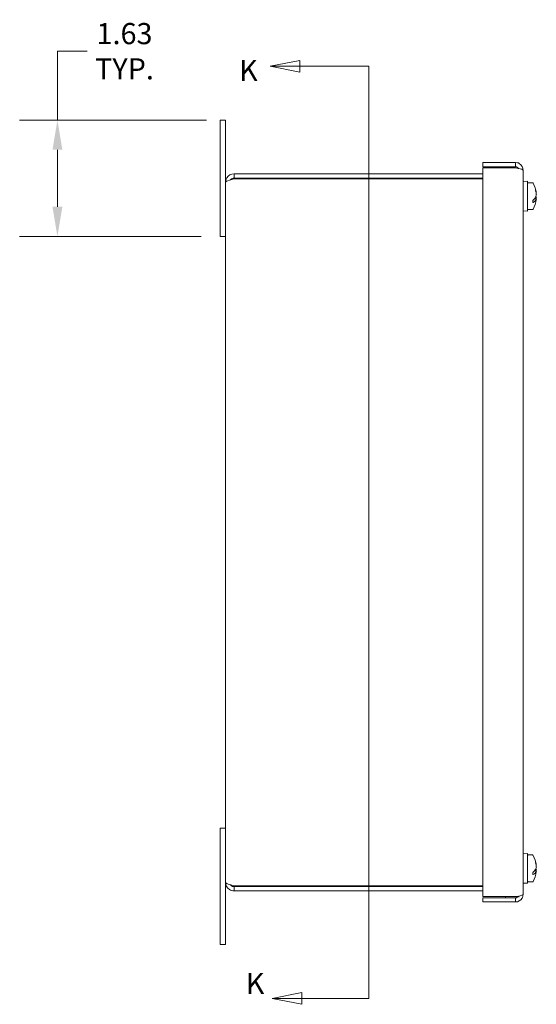
# Model space of a CAD drawing. Units: inches. Extents: x 1.6 to 68.4, y 1.3 to 42.7.
# Drawn here: x 1.6 to 8.8, y 21.7 to 35.4 of the extents above; entities that cross this region are included whole.
import ezdxf

# ---------------------------------------------------------------- set-up
doc = ezdxf.new("R2010")
doc.units = ezdxf.units.IN
doc.header["$LTSCALE"] = 4.210526
doc.header["$MEASUREMENT"] = 0
for name, color, linetype, lineweight in [('Dimension (ANSI)', 7, 'Continuous', 5), ('Section Line (ANSI)', 7, 'Continuous', 5), ('Visible (ANSI)', 7, 'Continuous', 5)]:
    doc.layers.add(name, color=color, linetype=linetype, lineweight=lineweight)
doc.styles.add('Note Text (ANSI)', font='tahoma.ttf')
doc.styles.add('ROMANS', font='tahoma.ttf')
doc.dimstyles.new('Default (ANSI)', dxfattribs={"dimscale": 4.210526, "dimtxt": 0.07, "dimasz": 0.098425, "dimexe": 0.125, "dimexo": 0.0625, "dimgap": 0.031496, "dimtad": 0, "dimtih": 1, "dimtoh": 1, "dimrnd": 1e-08, "dimzin": 0, "dimdsep": 46, "dimtxsty": 'ROMANS', "dimcen": 0.09, "dimdle": 0.393701, "dimclrd": 256, "dimclre": 256, "dimclrt": 256, "dimadec": 0, "dimazin": 0, "dimtfac": 1.428571, "dimtofl": 0, "dimtmove": 0, "dimatfit": 3, "dimfxl": 1, "dimtolj": 1, "dimtzin": 0, "dimlwd": -1, "dimlwe": -1, "dimarcsym": 0})

# ---------------------------------------------------------------- blocks, each defined once
blk = doc.blocks.new('*D7')
at = {"layer": 'Defpoints', "color": 0, "transparency": 16777216}
for p in [(4.434, 33.982), (2.09, 32.357), (4.359, 32.357)]:
    blk.add_point(p, dxfattribs=at)
at = {"layer": 'Dimension (ANSI)', "transparency": 16777216}
for p, q in [((2.09, 33.982), (2.09, 34.942)), ((2.09, 34.942), (2.504, 34.942)), ((4.171, 33.982), (1.563, 33.982)), ((2.09, 32.772), (2.09, 33.568)), ((4.096, 32.357), (1.563, 32.357))]:
    blk.add_line(p, q, dxfattribs=at)
for points in [[(2.021, 33.568), (2.159, 33.568), (2.09, 33.982)], [(2.021, 32.772), (2.159, 32.772), (2.09, 32.357)]]:
    blk.add_solid(points, dxfattribs=at)
at = {"layer": 'Dimension (ANSI)', "transparency": 16777216, "insert": (3.026, 34.942), "char_height": 0.2947, "attachment_point": 5, "style": 'ROMANS'}
blk.add_mtext('\\A1;1.63\\PTYP.', dxfattribs=at)
blk = doc.blocks.new('2dTransSection0')
at = {"layer": 'Section Line (ANSI)', "linetype": 'Continuous'}
for p, q in [((1.2995, 8.2684), (1.2015, 8.2489)), ((1.2995, 8.2294), (1.2995, 8.2684)), ((1.2995, 8.2489), (1.2015, 8.2489)), ((1.2015, 8.2489), (1.2995, 8.2294)), ((1.528, 8.2489), (1.2995, 8.2489)), ((1.528, 8.2489), (1.528, 5.1614)), ((1.528, 8.2489), (1.528, 8.2332)), ((1.3059, 5.1809), (1.2079, 5.1614)), ((1.3059, 5.1614), (1.2079, 5.1614)), ((1.2079, 5.1614), (1.3059, 5.1419)), ((1.3059, 5.1419), (1.3059, 5.1809)), ((1.528, 5.1614), (1.3059, 5.1614)), ((1.528, 5.1772), (1.528, 5.1614))]:
    blk.add_line(p, q, dxfattribs=at)
at = {"layer": 'Section Line (ANSI)', "linetype": 'Continuous', "flags": 128}
for points in [[(1.2995, 8.2684), (1.2015, 8.2489), (1.2995, 8.2294), (1.2995, 8.2684)], [(1.3059, 5.1809), (1.2079, 5.1614), (1.3059, 5.1419), (1.3059, 5.1809)]]:
    blk.add_lwpolyline(points, dxfattribs=at)
at = {"layer": 'Section Line (ANSI)'}
for points in [[(1.2995, 8.2684), (1.2015, 8.2489), (1.2995, 8.2294), (1.2995, 8.2684)], [(1.3059, 5.1809), (1.2079, 5.1614), (1.3059, 5.1419), (1.3059, 5.1809)]]:
    blk.add_solid(points, dxfattribs=at)
at = {"layer": 'Section Line (ANSI)', "char_height": 0.07, "attachment_point": 7, "style": 'Note Text (ANSI)'}
for insert in [(1.0984, 8.1781), (1.1206, 5.1537)]:
    blk.add_mtext('K', dxfattribs=dict(at, insert=insert))

msp = doc.modelspace()

# ---------------------------------------------------------------- linework, layer by layer
at = {"layer": 'Visible (ANSI)'}
for p, q in [((4.359, 33.982), (4.434, 33.982)), ((4.359, 33.607), (4.359, 33.982)), ((4.434, 33.982), (4.434, 33.607)), ((4.359, 33.607), (4.359, 32.357)), ((4.434, 33.111), (4.434, 33.607)), ((8.026, 33.389), (8.481, 33.389)), ((8.026, 33.33), (8.026, 33.389)), ((8.481, 33.33), (8.481, 33.389)), ((8.508, 33.386), (8.527, 33.386)), ((8.527, 33.378), (8.527, 33.386)), ((8.026, 33.232), (4.555, 33.232)), ((4.555, 33.173), (4.555, 33.232)), ((8.481, 33.33), (8.026, 33.33)), ((8.026, 33.314), (8.481, 33.314)), ((8.026, 23.152), (8.026, 33.314)), ((8.34, 33.33), (8.34, 33.314)), ((8.586, 33.283), (8.586, 23.182)), ((4.434, 23.354), (4.434, 33.111)), ((4.555, 33.173), (8.026, 33.173)), ((4.555, 33.162), (8.026, 33.162)), ((8.586, 33.126), (8.649, 33.128)), ((8.649, 32.713), (8.649, 33.128)), ((8.659, 33.108), (8.718, 33.108)), ((8.771, 32.964), (8.77, 32.964)), ((8.77, 32.958), (8.772, 32.958)), ((8.724, 32.864), (8.724, 32.834)), ((8.746, 32.887), (8.772, 32.882)), ((8.771, 32.89), (8.748, 32.89)), ((8.772, 32.904), (8.76, 32.908)), ((8.586, 32.715), (8.649, 32.713)), ((8.659, 32.733), (8.718, 32.733)), ((4.359, 32.357), (4.434, 32.357)), ((4.359, 24.107), (4.434, 24.107)), ((4.359, 24.107), (4.359, 22.857)), ((8.586, 23.751), (8.649, 23.753)), ((8.649, 23.338), (8.649, 23.753)), ((8.659, 23.733), (8.718, 23.733)), ((8.724, 23.489), (8.724, 23.459)), ((8.746, 23.512), (8.772, 23.507)), ((8.771, 23.515), (8.748, 23.515)), ((8.772, 23.529), (8.76, 23.533)), ((8.771, 23.589), (8.77, 23.589)), ((8.77, 23.583), (8.772, 23.583)), ((4.434, 22.857), (4.434, 23.354)), ((8.659, 23.358), (8.718, 23.358)), ((8.026, 23.302), (4.555, 23.302)), ((4.555, 23.291), (8.026, 23.291)), ((4.555, 23.291), (4.555, 23.232)), ((4.555, 23.232), (8.026, 23.232)), ((8.586, 23.34), (8.649, 23.338)), ((8.481, 23.152), (8.026, 23.152)), ((8.026, 23.136), (8.026, 23.077)), ((8.481, 23.136), (8.026, 23.136)), ((8.026, 23.077), (8.481, 23.077)), ((8.34, 23.152), (8.34, 23.136)), ((8.481, 23.136), (8.481, 23.077)), ((8.527, 23.143), (8.527, 23.161)), ((4.359, 22.482), (4.359, 22.857)), ((4.434, 22.857), (4.434, 22.482)), ((4.359, 22.482), (4.434, 22.482))]:
    msp.add_line(p, q, dxfattribs=at)
for centre, radius, start, end in [((8.659, 33.098), 0.01, 90, 180), ((8.718, 33.098), 0.01, 29.0978, 90), ((8.399, 32.92), 0.375, 6.8412, 29.0978), ((8.399, 32.92), 0.375, 330.9022, 353.1588), ((8.659, 32.743), 0.01, 180, 270), ((8.718, 32.743), 0.01, 270, 330.9022), ((8.659, 23.723), 0.01, 90, 180), ((8.718, 23.723), 0.01, 29.0978, 90), ((8.399, 23.545), 0.375, 6.8412, 29.0978), ((8.399, 23.545), 0.375, 330.9022, 353.1588), ((8.659, 23.368), 0.01, 180, 270), ((8.718, 23.368), 0.01, 270, 330.9022)]:
    msp.add_arc(centre, radius, start, end, dxfattribs=at)
for centre, major_axis, ratio, start_param, end_param in [((8.401, 32.912), (0.36, 0.105), 0.37337, 6.130946, 6.219318), ((8.4, 32.914), (0.365, 0.083), 0.918763, 6.186207, 6.314184), ((8.4, 32.926), (0.365, -0.083), 0.918763, 0.313078, 0.441055), ((8.398, 32.928), (0.373, 0.035), 0.377378, 6.249565, 6.291168), ((8.417, 32.86), (0.354, 0.103), 0.37337, 5.66042, 6.098256), ((8.417, 32.981), (0.354, -0.103), 0.37337, 5.876527, 6.314363), ((8.417, 32.981), (0.354, -0.103), 0.37337, 0.184929, 0.290844), ((8.4, 32.914), (0.365, 0.083), 0.918763, 5.949125, 5.970107), ((8.398, 32.923), (0.365, 0.084), 0.921949, 6.075433, 6.117036), ((8.398, 32.917), (0.365, -0.084), 0.921949, 0.166149, 0.207753), ((8.398, 32.913), (0.373, -0.035), 0.377378, 6.275202, 6.316806), ((8.4, 32.926), (0.365, -0.083), 0.918763, 0.094856, 0.096979), ((8.401, 23.537), (0.36, 0.105), 0.37337, 6.130946, 6.219318), ((8.4, 23.539), (0.365, 0.083), 0.918763, 6.186207, 6.314184), ((8.4, 23.551), (0.365, -0.083), 0.918763, 0.313078, 0.441055), ((8.417, 23.485), (0.354, 0.103), 0.37337, 5.66042, 6.098256), ((8.417, 23.606), (0.354, -0.103), 0.37337, 5.876527, 6.314363), ((8.417, 23.606), (0.354, -0.103), 0.37337, 0.184929, 0.290844), ((8.4, 23.539), (0.365, 0.083), 0.918763, 5.949125, 5.970107), ((8.398, 23.553), (0.373, 0.035), 0.377378, 6.249565, 6.291168), ((8.398, 23.548), (0.365, 0.084), 0.921949, 6.075433, 6.117036), ((8.398, 23.542), (0.365, -0.084), 0.921949, 0.166149, 0.207753), ((8.398, 23.538), (0.373, -0.035), 0.377378, 6.275202, 6.316806), ((8.4, 23.551), (0.365, -0.083), 0.918763, 0.094856, 0.096979)]:
    msp.add_ellipse(centre, major_axis=major_axis, ratio=ratio, start_param=start_param, end_param=end_param, dxfattribs=at)
for points, knots in [([(8.481, 33.389), (8.518, 33.389), (8.554, 33.368), (8.573, 33.335), (8.582, 33.32), (8.586, 33.301), (8.586, 33.283)], [-1, -1, -1, -1, -0.328514, -0.328514, -0.328514, 0, 0, 0, 0]), ([(4.555, 33.232), (4.514, 33.232), (4.473, 33.21), (4.452, 33.174), (4.44, 33.155), (4.434, 33.133), (4.434, 33.111)], [0, 0, 0, 0, 1.019087, 1.019087, 1.019087, 1.570796, 1.570796, 1.570796, 1.570796]), ([(8.521, 33.306), (8.515, 33.317), (8.505, 33.325), (8.493, 33.328), (8.489, 33.329), (8.485, 33.33), (8.481, 33.33)], [0.328083, 0.328083, 0.328083, 0.328083, 0.8231904, 0.8231904, 0.8231904, 1, 1, 1, 1]), ([(4.434, 33.111), (4.434, 33.122), (4.456, 33.133), (4.492, 33.144), (4.511, 33.15), (4.533, 33.156), (4.555, 33.162)], [0, 0, 0, 0, 1.019087, 1.019087, 1.019087, 1.570796, 1.570796, 1.570796, 1.570796]), ([(4.506, 33.148), (4.512, 33.157), (4.522, 33.165), (4.533, 33.169), (4.54, 33.172), (4.548, 33.173), (4.555, 33.173)], [0.6450259, 0.6450259, 0.6450259, 0.6450259, 1.203332, 1.203332, 1.203332, 1.5707963, 1.5707963, 1.5707963, 1.5707963]), ([(8.724, 32.864), (8.724, 32.864), (8.725, 32.865), (8.726, 32.865), (8.726, 32.866), (8.727, 32.866)], [0.01615675, 0.01615675, 0.01615675, 0.01615675, 0.01963837, 0.01963837, 0.02628455, 0.02628455, 0.02628455, 0.02628455]), ([(8.727, 32.834), (8.726, 32.834), (8.726, 32.834), (8.725, 32.834), (8.724, 32.834), (8.724, 32.834)], [0.12713083, 0.12713083, 0.12713083, 0.12713083, 0.13377702, 0.13377702, 0.13725863, 0.13725863, 0.13725863, 0.13725863]), ([(8.724, 23.489), (8.724, 23.489), (8.725, 23.49), (8.726, 23.49), (8.726, 23.491), (8.727, 23.491)], [0.01615675, 0.01615675, 0.01615675, 0.01615675, 0.01963837, 0.01963837, 0.02628455, 0.02628455, 0.02628455, 0.02628455]), ([(4.434, 23.354), (4.434, 23.313), (4.456, 23.272), (4.492, 23.25), (4.511, 23.239), (4.533, 23.232), (4.555, 23.232)], [0, 0, 0, 0, 1.019087, 1.019087, 1.019087, 1.570796, 1.570796, 1.570796, 1.570796]), ([(4.555, 23.302), (4.514, 23.313), (4.473, 23.325), (4.452, 23.336), (4.44, 23.342), (4.434, 23.348), (4.434, 23.354)], [0, 0, 0, 0, 1.019087, 1.019087, 1.019087, 1.570796, 1.570796, 1.570796, 1.570796]), ([(8.727, 23.459), (8.726, 23.459), (8.726, 23.459), (8.725, 23.459), (8.724, 23.459), (8.724, 23.459)], [0.12713083, 0.12713083, 0.12713083, 0.12713083, 0.13377702, 0.13377702, 0.13725863, 0.13725863, 0.13725863, 0.13725863]), ([(4.506, 23.316), (4.512, 23.307), (4.522, 23.3), (4.533, 23.295), (4.54, 23.293), (4.548, 23.291), (4.555, 23.291)], [0.6450259, 0.6450259, 0.6450259, 0.6450259, 1.203332, 1.203332, 1.203332, 1.5707963, 1.5707963, 1.5707963, 1.5707963]), ([(8.481, 23.077), (8.518, 23.077), (8.554, 23.098), (8.573, 23.13), (8.582, 23.146), (8.586, 23.164), (8.586, 23.182)], [-1, -1, -1, -1, -0.328514, -0.328514, -0.328514, 0, 0, 0, 0]), ([(8.516, 23.153), (8.51, 23.145), (8.502, 23.14), (8.493, 23.137), (8.489, 23.136), (8.485, 23.136), (8.481, 23.136)], [0.4427391, 0.4427391, 0.4427391, 0.4427391, 0.8231904, 0.8231904, 0.8231904, 1, 1, 1, 1])]:
    msp.add_open_spline(points, degree=3, knots=knots, dxfattribs=at)
for points in [[(8.481, 33.314), (8.495, 33.311), (8.509, 33.309), (8.521, 33.306)], [(8.521, 33.306), (8.559, 33.299), (8.586, 33.291), (8.586, 33.283)], [(8.521, 23.159), (8.509, 23.157), (8.495, 23.154), (8.481, 23.152)], [(8.586, 23.182), (8.586, 23.175), (8.559, 23.167), (8.521, 23.159)]]:
    msp.add_open_spline(points, degree=3, dxfattribs=at)

# ---------------------------------------------------------------- block references
at = {"layer": 'Section Line (ANSI)', "xscale": 4.210526315789473, "yscale": 4.210526315789473, "zscale": 4.210526315789473}
msp.add_blockref('2dTransSection0', (0, 0), dxfattribs=at)

# ---------------------------------------------------------------- dimensions: what is measured, and where the dimension line sits
at = {"layer": 'Dimension (ANSI)'}
dim = msp.add_linear_dim(base=(2.089729242, 32.357294581), p1=(4.43369555, 33.982294581), p2=(4.35869555, 32.357294581), angle=90, text='<>\\PTYP.', dimstyle='Default (ANSI)', override={"dimgap": 0.031496, "dimdec": 2, "dimtol": 0, "dimlim": 0, "dimtp": 0, "dimtm": 0, "dimtdec": 2, "dimatfit": 2}, dxfattribs=at)
dim.commit()
dim.dimension.update_dxf_attribs({"geometry": '*D7', "text_midpoint": (3.02611962, 34.942086175), "dimtype": 160})

doc.saveas('drawing.dxf')
